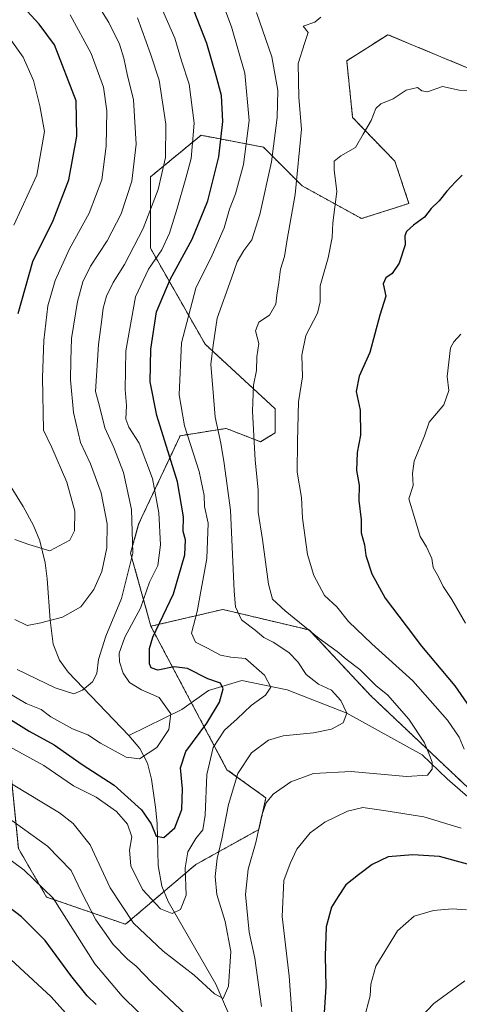
# Model space of a CAD drawing. Units: metres. Extents: x 569903 to 573337, y 4731099 to 4733448.
# Drawn here: x 572094 to 572224, y 4732744 to 4733036 of the extents above; entities that cross this region are included whole.
import ezdxf

# ---------------------------------------------------------------- set-up
doc = ezdxf.new("R2010")
doc.units = ezdxf.units.M
doc.header["$MEASUREMENT"] = 0
doc.linetypes.add('TRAZOS', pattern=[0.75, 0.5, -0.25])
for name, color, linetype, lineweight in [('Arbolado forestal', 92, 'TRAZOS', 0), ('Arbolado forestal CxS', 92, 'Continuous', 0), ('Corriente natural lineal', 142, 'Continuous', 13), ('Curva de nivel maestra', 36, 'Continuous', 30), ('Curva de nivel normal', 36, 'Continuous', 0)]:
    doc.layers.add(name, color=color, linetype=linetype, lineweight=lineweight)

# ---------------------------------------------------------------- blocks, each defined once
blk = doc.blocks.new('*U167')
at = {"layer": 'Curva de nivel normal', "color": 36, "linetype": 'Continuous', "lineweight": 0}
for points in [[(572183.11, 4733036.5, 915), (572181.35, 4733034.98, 915), (572177.86, 4733033.81, 915), (572179.37, 4733031.92, 915), (572178.23, 4733028.68, 915), (572176.41, 4733022.81, 915), (572176.63, 4733012.75, 915), (572177.37, 4733003.29, 915), (572175.55, 4732983.94, 915), (572173.09, 4732970.68, 915), (572172.34, 4732965.6, 915), (572171.15, 4732961.91, 915), (572170.69, 4732957.91, 915), (572170.08, 4732954.23, 915), (572169.81, 4732951.53, 915), (572167.94, 4732948.31, 915), (572164.76, 4732946.23, 915), (572163.78, 4732943.66, 915), (572164.75, 4732939.91, 915), (572164.19, 4732935.91, 915), (572164.06, 4732931.91, 915), (572163.17, 4732927.58, 915), (572162.82, 4732919.82, 915), (572163.7, 4732905.32, 915), (572164.56, 4732896.56, 915), (572164.51, 4732889.91, 915), (572165.87, 4732881.88, 915), (572167.6, 4732868.63, 915), (572168.76, 4732864.17, 915), (572172.52, 4732860.71, 915), (572182.63, 4732852.51, 915), (572187.91, 4732848.67, 915), (572190.6, 4732846.4, 915), (572194.64, 4732843.4, 915), (572199.54, 4732838.54, 915), (572202.86, 4732835.88, 915), (572209.14, 4732828.67, 915), (572213.81, 4732821.62, 915), (572215.31, 4732818, 915), (572216.08, 4732815.91, 915), (572216.07, 4732813.91, 915), (572214.73, 4732812.1, 915), (572208.51, 4732811.68, 915), (572192.1, 4732813.2, 915), (572180.91, 4732812.61, 915), (572174.24, 4732810.08, 915), (572169.01, 4732806.5, 915), (572166.9, 4732803.87, 915), (572165.63, 4732800.24, 915), (572163.83, 4732792.16, 915), (572161.57, 4732784.28, 915), (572160.84, 4732776.74, 915), (572161.92, 4732765.62, 915), (572163.57, 4732757.9, 915), (572165.56, 4732743.57, 915)], [(572144.86, 4732739.55, 915), (572133.09, 4732750.75, 915), (572128.41, 4732755.58, 915), (572125.85, 4732757.58, 915), (572121.63, 4732762.01, 915), (572116.46, 4732769.25, 915), (572112.36, 4732777.22, 915), (572109.18, 4732783.85, 915), (572102.13, 4732791.1, 915), (572089.76, 4732799.96, 915)]]:
    blk.add_polyline3d(points, dxfattribs=at)
blk = doc.blocks.new('*U185')
at = {"layer": 'Curva de nivel normal', "color": 36, "linetype": 'Continuous', "lineweight": 0}
blk.add_polyline3d([(572092.49, 4732881.88, 880), (572096.59, 4732880.34, 880), (572102.81, 4732878.48, 880), (572108.77, 4732881.7, 880), (572110.14, 4732884.42, 880), (572110.2, 4732890.24, 880), (572107.9, 4732898.84, 880), (572103.46, 4732909.14, 880), (572100.97, 4732914.18, 880), (572100.64, 4732929.85, 880), (572101.07, 4732940.76, 880), (572102.26, 4732951.03, 880), (572104.45, 4732958.54, 880), (572108.68, 4732967.9, 880), (572114.51, 4732978.48, 880), (572118.2, 4732988.31, 880), (572119.54, 4732998.32, 880), (572119.73, 4733008.74, 880), (572118.71, 4733015.78, 880), (572115.09, 4733025.68, 880), (572108.86, 4733037.18, 880)], dxfattribs=at)
blk = doc.blocks.new('*U202')
at = {"layer": 'Curva de nivel normal', "color": 36, "linetype": 'Continuous', "lineweight": 0}
blk.add_polyline3d([(572114.99, 4733043.5, 885), (572120.3, 4733034.93, 885), (572123.43, 4733028.45, 885), (572124.8, 4733024.35, 885), (572125.78, 4733019.62, 885), (572127.59, 4733011.97, 885), (572128.41, 4732998.85, 885), (572127.15, 4732987.89, 885), (572123.99, 4732978.22, 885), (572119.86, 4732970.28, 885), (572114.9, 4732962.74, 885), (572112.64, 4732958.16, 885), (572111.02, 4732952.31, 885), (572109.24, 4732941.4, 885), (572109.05, 4732934.97, 885), (572109, 4732929.08, 885), (572109.8, 4732919.48, 885), (572111.9, 4732910.57, 885), (572114.91, 4732904.24, 885), (572118.03, 4732895.66, 885), (572119.86, 4732886.52, 885), (572119.71, 4732879.38, 885), (572118.2, 4732872.42, 885), (572115.91, 4732867.06, 885), (572112.03, 4732861.88, 885), (572106.6, 4732858.84, 885), (572100.19, 4732857.17, 885), (572096.12, 4732856.36, 885), (572092.52, 4732858.16, 885)], dxfattribs=at)
blk = doc.blocks.new('*U203')
at = {"layer": 'Curva de nivel normal', "color": 36, "linetype": 'Continuous', "lineweight": 0}
blk.add_polyline3d([(572090.77, 4733030.45, 870), (572094.95, 4733024.63, 870), (572097.96, 4733017.74, 870), (572099.89, 4733010.25, 870), (572101.25, 4733002.59, 870), (572099.03, 4732989.7, 870), (572092.2, 4732974.91, 870)], dxfattribs=at)
blk = doc.blocks.new('*U205')
at = {"layer": 'Curva de nivel maestra', "color": 36, "linetype": 'Continuous', "lineweight": 30}
blk.add_polyline3d([(572093.41, 4732948.75, 875), (572097.79, 4732964.18, 875), (572103.86, 4732976.34, 875), (572108.45, 4732988.31, 875), (572110.83, 4733001.25, 875), (572110.6, 4733011.75, 875), (572104.24, 4733028.27, 875), (572099.72, 4733034.41, 875), (572092.43, 4733042.26, 875)], dxfattribs=at)

msp = doc.modelspace()

# ---------------------------------------------------------------- linework, layer by layer
at = {"layer": 'Arbolado forestal', "color": 92, "linetype": 'TRAZOS', "lineweight": 0}
for points in [[(572132.77, 4732856.17, 898.58), (572126.77, 4732877.83, 888.66), (572129.14, 4732886.42, 890.48), (572141.45, 4732912.57, 903.43), (572147.6, 4732913.55, 906.82), (572155.06, 4732914.73, 911.41), (572159.22, 4732913.13, 913.39), (572165.23, 4732910.81, 915.68), (572169.63, 4732913.45, 917.5), (572169.63, 4732920.5, 917.69), (572148.81, 4732939.71, 908.59), (572132.64, 4732968.06, 892.44), (572132.64, 4732989.19, 887.46), (572147.62, 4733001.52, 895.75), (572166.11, 4732998, 907.72), (572177.56, 4732986.55, 915.55), (572195.17, 4732976.86, 921.5), (572209.22, 4732981.34, 923.83), (572205.05, 4732993.83, 922.46), (572192.53, 4733006.8, 918.98), (572190.77, 4733023.54, 916.67), (572202.97, 4733031.3, 916.5), (572227.96, 4733020.89, 918.78)], [(572132.77, 4732856.17, 898.58), (572144.77, 4732833.55, 896.48), (572155.3, 4732813.72, 907.96), (572166.84, 4732805.37, 914.39), (572164.76, 4732796.02, 914.74), (572146.04, 4732785.62, 906.75), (572136.7, 4732777.69, 903.09), (572125.23, 4732767.95, 910.98), (572101.87, 4732776.02, 920.58), (572093.53, 4732790.41, 918.01), (572089.87, 4732827.03, 901.04), (572066.05, 4732858.16, 899.14), (572042.24, 4732878.31, 903.69)], [(572132.77, 4732856.17, 898.58), (572144.77, 4732833.55, 896.48), (572155.3, 4732813.72, 907.96), (572166.84, 4732805.37, 914.39), (572164.76, 4732796.02, 914.74), (572146.04, 4732785.62, 906.75), (572136.7, 4732777.69, 903.09), (572125.23, 4732767.95, 910.98), (572101.87, 4732776.02, 920.58), (572093.53, 4732790.41, 918.01), (572089.87, 4732827.03, 901.04), (572066.05, 4732858.16, 899.14), (572042.24, 4732878.31, 903.69)], [(572472.41, 4732636.97, 970.1), (572464.09, 4732636.97, 968.79), (572455.64, 4732639.29, 967.52), (572455.6, 4732639.3, 967.52), (572446.33, 4732640.95, 967.24), (572441.68, 4732653.79, 963.94), (572435.99, 4732669.54, 962.47), (572393.41, 4732698.38, 951.81), (572378.06, 4732703.55, 949.13), (572371.69, 4732705.7, 948.23), (572365.62, 4732712.72, 946.43), (572350.85, 4732729.8, 943.82), (572313.13, 4732746.83, 936.02), (572304.5, 4732750.71, 933.86), (572288.79, 4732757.77, 930.74), (572283.91, 4732761.69, 929.68), (572265.19, 4732776.74, 926.22), (572237.57, 4732798.09, 919.86), (572197.89, 4732835.61, 913.35), (572179.63, 4732855.07, 914.92), (572154.08, 4732861.16, 908.22), (572132.77, 4732856.17, 898.58)], [(572472.41, 4732636.97, 970.1), (572464.09, 4732636.97, 968.79), (572455.64, 4732639.29, 967.52), (572455.6, 4732639.3, 967.52), (572446.33, 4732640.95, 967.24), (572441.68, 4732653.79, 963.94), (572435.99, 4732669.54, 962.47), (572393.41, 4732698.38, 951.81), (572378.06, 4732703.55, 949.13), (572371.69, 4732705.7, 948.23), (572365.62, 4732712.72, 946.43), (572350.85, 4732729.8, 943.82), (572313.13, 4732746.83, 936.02), (572304.5, 4732750.71, 933.86), (572288.79, 4732757.77, 930.74), (572283.91, 4732761.69, 929.68), (572265.19, 4732776.74, 926.22), (572237.57, 4732798.09, 919.86), (572197.89, 4732835.61, 913.35), (572179.63, 4732855.07, 914.92), (572154.08, 4732861.16, 908.22), (572132.77, 4732856.17, 898.58)]]:
    msp.add_polyline3d(points, dxfattribs=at)
at = {"layer": 'Arbolado forestal CxS', "color": 92, "linetype": 'Continuous', "lineweight": 0}
for points in [[(572227.96, 4733020.89, 918.78), (572202.97, 4733031.3, 916.5), (572190.77, 4733023.54, 916.67), (572192.53, 4733006.8, 918.98), (572205.05, 4732993.83, 922.46), (572209.22, 4732981.34, 923.83), (572195.17, 4732976.86, 921.5), (572177.56, 4732986.55, 915.55), (572166.11, 4732998, 907.72), (572147.62, 4733001.52, 895.75), (572132.65, 4732989.19, 887.46), (572132.64, 4732968.06, 892.44), (572148.82, 4732939.71, 908.59), (572169.63, 4732920.5, 917.69), (572169.63, 4732913.45, 917.5), (572165.23, 4732910.81, 915.68), (572159.22, 4732913.13, 913.39), (572155.06, 4732914.73, 911.41), (572147.6, 4732913.55, 906.82), (572141.45, 4732912.57, 903.43), (572129.14, 4732886.42, 890.48), (572126.77, 4732877.83, 888.66), (572132.77, 4732856.17, 898.58), (572132.77, 4732856.17, 898.58), (572155.3, 4732813.72, 907.96), (572166.84, 4732805.37, 914.39), (572164.76, 4732796.02, 914.74), (572146.04, 4732785.62, 906.75), (572125.23, 4732767.95, 910.98), (572101.87, 4732776.02, 920.58), (572093.54, 4732790.41, 918.01)], [(572237.57, 4732798.09, 919.86), (572197.89, 4732835.61, 913.35), (572179.63, 4732855.07, 914.93), (572154.08, 4732861.16, 908.22), (572132.77, 4732856.17, 898.58), (572126.77, 4732877.83, 888.66), (572129.14, 4732886.42, 890.48), (572141.45, 4732912.57, 903.43), (572147.6, 4732913.55, 906.82), (572155.06, 4732914.73, 911.41), (572159.22, 4732913.13, 913.39), (572165.23, 4732910.81, 915.68), (572169.63, 4732913.45, 917.5), (572169.63, 4732920.5, 917.69), (572148.82, 4732939.71, 908.59), (572132.64, 4732968.06, 892.44), (572132.65, 4732989.19, 887.46), (572147.62, 4733001.52, 895.75), (572166.11, 4732998, 907.72), (572177.56, 4732986.55, 915.55), (572195.17, 4732976.86, 921.5), (572209.22, 4732981.34, 923.83), (572205.05, 4732993.83, 922.46), (572192.53, 4733006.8, 918.98), (572190.77, 4733023.54, 916.67), (572202.97, 4733031.3, 916.5), (572227.96, 4733020.89, 918.78)], [(571987.56, 4732725.71, 940.42), (571980.36, 4732758.46, 936.3), (571967.33, 4732776.41, 933.94), (571959.8, 4732799.56, 930.75), (571963.59, 4732818.06, 928.36), (571992.1, 4732848.94, 924.48), (572042.24, 4732878.31, 903.69), (572066.06, 4732858.16, 899.14), (572089.87, 4732827.03, 901.04), (572093.54, 4732790.41, 918.01), (572101.87, 4732776.02, 920.58), (572125.23, 4732767.95, 910.98), (572146.04, 4732785.62, 906.75), (572164.76, 4732796.02, 914.74), (572166.84, 4732805.37, 914.39), (572155.3, 4732813.72, 907.96), (572132.77, 4732856.17, 898.58), (572132.77, 4732856.17, 898.58), (572154.08, 4732861.16, 908.22), (572179.63, 4732855.07, 914.93), (572197.89, 4732835.61, 913.35), (572237.57, 4732798.09, 919.86)]]:
    msp.add_polyline3d(points, dxfattribs=at)
at = {"layer": 'Corriente natural lineal', "color": 142, "linetype": 'Continuous', "lineweight": 13}
for points in [[(572126.28, 4732823.84, 892.89), (572108.3, 4732842.61, 888.18), (572105.66, 4732846.18, 887.32), (572103.85, 4732850.87, 886.58), (572102.91, 4732857.94, 884.9), (572102.08, 4732870.17, 882.16), (572101.46, 4732874.98, 880.84), (572099.91, 4732881.49, 879.67), (572097.99, 4732885.98, 878.5), (572094.91, 4732891.63, 877.31), (572088.32, 4732902.32, 875)], [(572253.42, 4732782.38, 923.41), (572220.54, 4732811.05, 915.78), (572213.09, 4732818.16, 914.2), (572190.78, 4732830.42, 910.09), (572173.17, 4732837.38, 906.48), (572159.68, 4732840.16, 902.25), (572149.82, 4732837.18, 898.66), (572141.91, 4732831.49, 895.76), (572126.28, 4732823.84, 892.89)], [(572228.39, 4732636.71, 936.28), (572217.8, 4732643.48, 933.67), (572201.95, 4732660.75, 930.64), (572199.82, 4732662.41, 930.31), (572196.08, 4732665.69, 929.31), (572189.18, 4732672.85, 927.2), (572184.73, 4732678.66, 925.22), (572179.77, 4732686.6, 922.71), (572171.55, 4732701.58, 918.35), (572168.89, 4732707.5, 917.83), (572155.55, 4732742.08, 910.97), (572152.05, 4732750.26, 909.09), (572137.93, 4732774.7, 903.89), (572136.06, 4732779.26, 902.74), (572134.96, 4732785.32, 901.4), (572134.59, 4732797.78, 899.45), (572134.13, 4732802.66, 898.32), (572132.96, 4732810.91, 896.41), (572131.78, 4732815.68, 895.32), (572129.53, 4732820.02, 894.08), (572126.28, 4732823.84, 892.89)]]:
    msp.add_polyline3d(points, dxfattribs=at)
at = {"layer": 'Curva de nivel maestra', "color": 36, "linetype": 'Continuous', "lineweight": 30}
for points in [[(572085.23, 4732832.22, 900), (572096.7, 4732825.14, 900), (572104.14, 4732821.08, 900), (572112.43, 4732815.24, 900), (572121.93, 4732809.11, 900), (572129.97, 4732801.85, 900), (572132.89, 4732797.64, 900), (572134.36, 4732794.07, 900), (572136.57, 4732793.65, 900), (572139.9, 4732796.49, 900), (572141.92, 4732801.92, 900), (572142.17, 4732808.07, 900), (572141.51, 4732814.23, 900), (572143.09, 4732819.13, 900), (572149.36, 4732827.46, 900), (572153.08, 4732833.66, 900), (572154.16, 4732837.63, 900), (572153.35, 4732839.36, 900), (572149.61, 4732840.61, 900), (572143.58, 4732843.66, 900), (572139.66, 4732844.12, 900), (572134.87, 4732843.19, 900), (572132.88, 4732843.86, 900), (572132.36, 4732845.04, 900), (572132.38, 4732849.58, 900), (572133.33, 4732852.91, 900), (572139.42, 4732865.76, 900), (572142.8, 4732877.3, 900), (572143.03, 4732881.76, 900), (572142.37, 4732884.24, 900), (572142.45, 4732888.58, 900), (572140.61, 4732898.91, 900), (572134.54, 4732918.58, 900), (572132.6, 4732928.58, 900), (572132.74, 4732938.24, 900), (572134.4, 4732949.24, 900), (572138.46, 4732958.81, 900), (572144.99, 4732970.74, 900), (572149.61, 4732982.09, 900), (572152.91, 4732995.16, 900), (572154.07, 4733005.59, 900), (572153.65, 4733013.26, 900), (572152.07, 4733019.15, 900), (572149.35, 4733028.69, 900), (572145.56, 4733038.24, 900)], [(572224.92, 4732989.75, 925), (572222.97, 4732987.76, 925), (572220.42, 4732984.96, 925), (572218.13, 4732982.09, 925), (572215.79, 4732979.8, 925), (572213.79, 4732977.31, 925), (572210.57, 4732974.92, 925), (572208.49, 4732973.02, 925), (572207.98, 4732971.73, 925), (572208.08, 4732969.08, 925), (572206.3, 4732963.65, 925), (572204.24, 4732960.59, 925), (572202.38, 4732959.33, 925), (572201.61, 4732957.5, 925), (572202.34, 4732953.91, 925), (572200.58, 4732948.24, 925), (572197.58, 4732937.24, 925), (572194.46, 4732930.24, 925), (572193.56, 4732925.71, 925), (572194.72, 4732920.11, 925), (572194.85, 4732912.71, 925), (572193.9, 4732907.58, 925), (572193.71, 4732902.24, 925), (572194.46, 4732897.91, 925), (572194.38, 4732893.44, 925), (572195.07, 4732887.7, 925), (572195.09, 4732883.79, 925), (572196, 4732880.26, 925), (572196.45, 4732877.16, 925), (572198.24, 4732871.73, 925), (572202.12, 4732864.5, 925), (572208.43, 4732856.28, 925), (572212.88, 4732850.28, 925), (572222.78, 4732838.55, 925), (572231.72, 4732825.75, 925)], [(572230.46, 4732784.62, 925), (572218.24, 4732788.01, 925), (572210.35, 4732788.48, 925), (572203.08, 4732787.93, 925), (572198.27, 4732785.69, 925), (572194.24, 4732782.56, 925), (572190.54, 4732779.66, 925), (572188.25, 4732776.18, 925), (572186.28, 4732772.98, 925), (572184.73, 4732767.18, 925), (572184.4, 4732758.57, 925), (572184.56, 4732749.4, 925), (572183.49, 4732732.7, 925)], [(572116.53, 4732744.22, 925), (572113.85, 4732746.81, 925), (572109.09, 4732752.79, 925), (572101.46, 4732763.13, 925), (572094.47, 4732770.14, 925), (572084.82, 4732777.5, 925)]]:
    msp.add_polyline3d(points, dxfattribs=at)
at = {"layer": 'Curva de nivel normal', "color": 36, "linetype": 'Continuous', "lineweight": 0}
for points in [[(572133.75, 4733044.32, 895), (572139.9, 4733030.27, 895), (572141.82, 4733023.6, 895), (572144.09, 4733016.6, 895), (572145.57, 4733005.09, 895), (572144.71, 4732994.69, 895), (572143.1, 4732988.78, 895), (572140.5, 4732979.58, 895), (572138.25, 4732972.58, 895), (572136.01, 4732967.58, 895), (572132.02, 4732961.91, 895), (572128.22, 4732953.65, 895), (572125.34, 4732937.69, 895), (572125.14, 4732926.22, 895), (572125.54, 4732921.55, 895), (572125.38, 4732917.47, 895), (572126.21, 4732915.08, 895), (572129.29, 4732910.42, 895), (572133.23, 4732899.94, 895), (572135.08, 4732889.77, 895), (572135.63, 4732880.31, 895), (572134.82, 4732874.16, 895), (572132.39, 4732869.2, 895), (572129.7, 4732861.56, 895), (572125.1, 4732852.91, 895), (572123.4, 4732848.24, 895), (572123.49, 4732845.6, 895), (572124.52, 4732842.26, 895), (572126.48, 4732839.48, 895), (572129.99, 4732837.34, 895), (572135.26, 4732835.12, 895), (572138.72, 4732830.24, 895), (572138.06, 4732825.58, 895), (572134.51, 4732820.31, 895), (572129.41, 4732816.95, 895), (572125.46, 4732817.46, 895), (572117.85, 4732821.52, 895), (572114.12, 4732824.02, 895), (572109.58, 4732825.83, 895), (572103.09, 4732829.32, 895), (572100.24, 4732831.58, 895), (572095.78, 4732833.34, 895), (572084.54, 4732839.97, 895)], [(572089.69, 4732821.2, 905), (572101.03, 4732814.93, 905), (572109.8, 4732808.9, 905), (572116.54, 4732805.57, 905), (572122.63, 4732801.3, 905), (572125.8, 4732797.58, 905), (572127.09, 4732793.85, 905), (572126.42, 4732789.87, 905), (572126.86, 4732785.27, 905), (572130.31, 4732778.21, 905), (572135.66, 4732772.57, 905), (572139.09, 4732771.17, 905), (572141.52, 4732772.32, 905), (572143.18, 4732776.56, 905), (572142.94, 4732784.69, 905), (572143.76, 4732789.35, 905), (572146.13, 4732793.35, 905), (572148.12, 4732795.89, 905), (572148.88, 4732800.24, 905), (572149.34, 4732812.34, 905), (572151.17, 4732820.32, 905), (572154.55, 4732825.44, 905), (572158.29, 4732828.8, 905), (572162.43, 4732832.69, 905), (572166.74, 4732835.75, 905), (572168.28, 4732838.1, 905), (572166.41, 4732841.66, 905), (572160.81, 4732846.62, 905), (572156.48, 4732847.04, 905), (572153.34, 4732847.6, 905), (572149.51, 4732849.68, 905), (572145.98, 4732851.44, 905), (572144.77, 4732854.11, 905), (572146.52, 4732860.57, 905), (572149.34, 4732876.2, 905), (572149.7, 4732886.74, 905), (572148.64, 4732891.65, 905), (572148.52, 4732894.9, 905), (572147.05, 4732901.94, 905), (572142.76, 4732915.48, 905), (572141.13, 4732924.68, 905), (572141.8, 4732940.03, 905), (572146.1, 4732956.24, 905), (572150.94, 4732966.04, 905), (572154.5, 4732974.08, 905), (572156.05, 4732979.61, 905), (572157.82, 4732984.21, 905), (572160.2, 4732992.83, 905), (572161.85, 4733005.92, 905), (572160.63, 4733019.92, 905), (572156.65, 4733033.59, 905), (572152.39, 4733044.92, 905)], [(572164.03, 4733037.84, 910), (572168.6, 4733024.78, 910), (572170.33, 4733014.76, 910), (572170.22, 4733006.74, 910), (572168.46, 4732993.69, 910), (572165.08, 4732978.02, 910), (572162.65, 4732970.53, 910), (572160.28, 4732967.4, 910), (572158.31, 4732964.1, 910), (572156.64, 4732959.18, 910), (572152.38, 4732947.35, 910), (572151.23, 4732939.41, 910), (572150.55, 4732933.63, 910), (572151.14, 4732926.62, 910), (572151.83, 4732918.03, 910), (572153.52, 4732910.33, 910), (572154.48, 4732904.4, 910), (572156.35, 4732890.55, 910), (572157.39, 4732866.58, 910), (572157.86, 4732861.97, 910), (572159.56, 4732858.07, 910), (572163.7, 4732855.01, 910), (572166.26, 4732852.89, 910), (572168.97, 4732851.46, 910), (572173.62, 4732848.4, 910), (572176.34, 4732845.61, 910), (572178.73, 4732841.87, 910), (572182.43, 4732839.01, 910), (572186.24, 4732837.28, 910), (572189.01, 4732834.15, 910), (572190.78, 4732830.42, 910), (572189.75, 4732827.54, 910), (572186.24, 4732825.69, 910), (572180.91, 4732824.62, 910), (572171.91, 4732823.76, 910), (572167.57, 4732822.44, 910), (572162.57, 4732818.66, 910), (572158.48, 4732812.55, 910), (572155.8, 4732803.44, 910), (572153.83, 4732793.2, 910), (572152.4, 4732787.42, 910), (572151.77, 4732782.13, 910), (572152.29, 4732776.73, 910), (572154.81, 4732768.81, 910), (572156.44, 4732759.85, 910), (572155.73, 4732749.6, 910), (572154.17, 4732746, 910), (572151.57, 4732747.39, 910), (572145.57, 4732752.93, 910), (572136.38, 4732760.02, 910), (572127.59, 4732768.24, 910), (572120.66, 4732778.71, 910), (572114.82, 4732791.47, 910), (572109.79, 4732797.79, 910), (572105.75, 4732800.93, 910), (572087.11, 4732812.14, 910)], [(572128.82, 4733036.28, 890), (572132.67, 4733025.59, 890), (572135.22, 4733017.84, 890), (572137.24, 4733004.77, 890), (572137.1, 4732994.93, 890), (572134.93, 4732985.44, 890), (572130.48, 4732973.91, 890), (572124.91, 4732963.24, 890), (572121.58, 4732957.91, 890), (572119.58, 4732953.94, 890), (572118.6, 4732950.36, 890), (572118.28, 4732946.94, 890), (572117.3, 4732939.58, 890), (572116.34, 4732925.68, 890), (572117.54, 4732921.28, 890), (572119.13, 4732914.91, 890), (572121.8, 4732909.14, 890), (572124.66, 4732901.66, 890), (572127.02, 4732890.7, 890), (572127.47, 4732877.81, 890), (572124.03, 4732864.37, 890), (572119.4, 4732853.28, 890), (572117.26, 4732846.34, 890), (572116.76, 4732842.24, 890), (572115.48, 4732839.75, 890), (572112.52, 4732837.27, 890), (572109.91, 4732836.22, 890), (572104.45, 4732837.9, 890), (572093.18, 4732843.41, 890)], [(572228.91, 4733014.78, 920), (572224.06, 4733014.86, 920), (572219.15, 4733015.92, 920), (572214.7, 4733014.38, 920), (572212.99, 4733014.67, 920), (572211.76, 4733015.66, 920), (572208.34, 4733014.84, 920), (572204.55, 4733012.29, 920), (572200.86, 4733010.83, 920), (572199.4, 4733009.4, 920), (572198.02, 4733005.92, 920), (572195.64, 4733001.87, 920), (572193.42, 4732997.94, 920), (572189.02, 4732995.44, 920), (572187.1, 4732993.81, 920), (572187.02, 4732991.25, 920), (572187.88, 4732984.92, 920), (572186.64, 4732975.58, 920), (572186.42, 4732971.24, 920), (572185.32, 4732965.24, 920), (572182.92, 4732956.91, 920), (572182.91, 4732952.24, 920), (572182.11, 4732948.87, 920), (572178.66, 4732942.23, 920), (572177.46, 4732936.47, 920), (572177.7, 4732930.06, 920), (572176.52, 4732922.58, 920), (572176.21, 4732910.91, 920), (572176.13, 4732901.83, 920), (572177.34, 4732894.25, 920), (572177.71, 4732888.16, 920), (572179.12, 4732877.38, 920), (572181.02, 4732871.22, 920), (572182.6, 4732868.27, 920), (572184.23, 4732865.26, 920), (572187.88, 4732861.88, 920), (572191.34, 4732857.6, 920), (572198.22, 4732850.99, 920), (572210.34, 4732840.02, 920), (572220.65, 4732828.42, 920), (572224.04, 4732823.3, 920), (572225.56, 4732819.81, 920)], [(572225.95, 4732857.12, 930), (572221.92, 4732864.08, 930), (572219.32, 4732867.93, 930), (572218, 4732870.78, 930), (572216.42, 4732873.57, 930), (572215.94, 4732876.28, 930), (572214.38, 4732879.69, 930), (572212.52, 4732882.74, 930), (572210.89, 4732888.39, 930), (572209.2, 4732893.91, 930), (572210.46, 4732897.86, 930), (572210.24, 4732901.44, 930), (572210.72, 4732905.02, 930), (572213.85, 4732912.52, 930), (572215.18, 4732916.61, 930), (572219.52, 4732921.72, 930), (572221, 4732925.94, 930), (572220.56, 4732930.08, 930), (572221.52, 4732938.6, 930), (572222.5, 4732940.41, 930), (572224.57, 4732942.65, 930)], [(572224.69, 4732796.42, 920), (572213.6, 4732799.78, 920), (572201.75, 4732801.59, 920), (572195.52, 4732802.56, 920), (572190.96, 4732801.42, 920), (572184.31, 4732798.18, 920), (572179.98, 4732794.98, 920), (572176.03, 4732790.18, 920), (572174.04, 4732785.91, 920), (572172.18, 4732780.91, 920), (572171.63, 4732770.22, 920), (572173.73, 4732752.61, 920), (572174.95, 4732736.27, 920)], [(572138.97, 4732732.3, 920), (572124.24, 4732746.67, 920), (572116.13, 4732756.26, 920), (572103.82, 4732775.69, 920), (572095.26, 4732784.02, 920), (572087.41, 4732789.69, 920)], [(572195.8, 4732739.65, 930), (572197.75, 4732746.76, 930), (572197.88, 4732750.23, 930), (572199.38, 4732755.57, 930), (572205.83, 4732766, 930), (572210.71, 4732770.32, 930), (572216.47, 4732772.03, 930), (572221.96, 4732772.53, 930), (572226.24, 4732772.23, 930)], [(572088.63, 4732760.04, 930), (572103.22, 4732746.52, 930), (572125.37, 4732721.8, 930)], [(572225.73, 4732751.18, 935), (572216.55, 4732744.55, 935), (572212.48, 4732740.28, 935)]]:
    msp.add_polyline3d(points, dxfattribs=at)

# ---------------------------------------------------------------- block references
at = {"layer": 'Curva de nivel maestra', "color": 36, "linetype": 'Continuous', "lineweight": 30}
msp.add_blockref('*U205', (0, 0), dxfattribs=at)
at = {"layer": 'Curva de nivel normal', "color": 36, "linetype": 'Continuous', "lineweight": 0}
for name in ['*U203', '*U185', '*U202', '*U167']:
    msp.add_blockref(name, (0, 0), dxfattribs=at)

doc.saveas('drawing.dxf')
